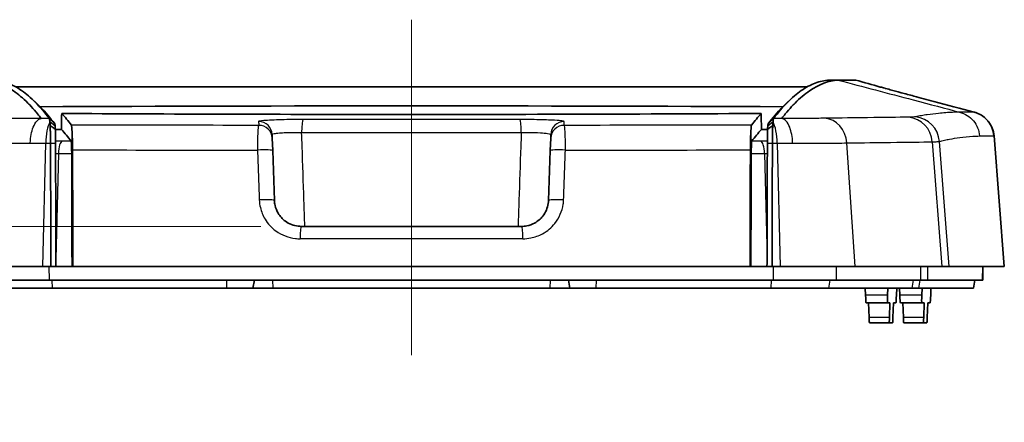
# Model space of a CAD drawing. Units: millimetres. Extents: x 0 to 1594, y 0 to 281.
# Drawn here: x 881 to 918, y 75 to 90 of the extents above; entities that cross this region are included whole.
import ezdxf

# ---------------------------------------------------------------- set-up
doc = ezdxf.new("R2010")
doc.units = ezdxf.units.MM
doc.layers.get('Defpoints').update_dxf_attribs({"lineweight": 25})
doc.layers.add('Centerline (ISO)', color=7, linetype='Continuous', lineweight=18, true_color=0x80ffff)
for name, color, linetype, lineweight in [('Dimension (ISO)', 7, 'Continuous', 18), ('Dimension (ISO) @ 1', 7, 'Continuous', 18), ('Visible (ISO)', 7, 'Continuous', 35), ('Visible Narrow (ISO)', 7, 'Continuous', 25)]:
    doc.layers.add(name, color=color, linetype=linetype, lineweight=lineweight)
doc.styles.add('Note Text (TK)', font='MS PGothic.ttf')
doc.dimstyles.new('Default - Method 1b (TK)', dxfattribs={"dimtxt": 2.5, "dimasz": 2.5, "dimexe": 1, "dimexo": 1.5, "dimgap": 1, "dimtad": 1, "dimtoh": 1, "dimrnd": 1e-08, "dimdsep": 46, "dimtxsty": 'Note Text (TK)', "dimblk": 'OPEN', "dimcen": 0.09, "dimdle": 5, "dimclrd": 100, "dimclre": 100, "dimclrt": 7, "dimadec": 1, "dimazin": 1, "dimtfac": 1, "dimtmove": 0, "dimatfit": 3, "dimldrblk": 'OPEN', "dimfxl": 0, "dimtolj": 1, "dimlwd": -1, "dimlwe": -1, "dimarcsym": 0})

# ---------------------------------------------------------------- blocks, each defined once
blk = doc.blocks.new('_Open')
at = {"color": 0, "linetype": 'ByBlock', "lineweight": -2}
for p, q in [((-1, 0.167), (0, 0)), ((-1, -0.167), (0, 0)), ((0, 0), (-1, 0))]:
    blk.add_line(p, q, dxfattribs=at)
blk = doc.blocks.new('*D92')
at = {"layer": 'Defpoints', "color": 0, "transparency": 16777216}
for p in [(891.413, 82.787), (862.517, 80.487), (874.591, 80.487)]:
    blk.add_point(p, dxfattribs=at)
at = {"layer": 'Dimension (ISO)', "color": 100, "transparency": 16777216}
for p, q in [((862.517, 85.287), (862.517, 87.787)), ((889.913, 82.787), (861.517, 82.787)), ((862.517, 82.787), (862.517, 80.487)), ((873.091, 80.487), (861.517, 80.487)), ((862.517, 77.987), (862.517, 75.487))]:
    blk.add_line(p, q, dxfattribs=at)
at = {"layer": 'Dimension (ISO)', "color": 100, "transparency": 16777216, "xscale": 2.5, "yscale": 2.5, "zscale": 2.5}
for p, rotation in [((862.517, 82.787), 270), ((862.517, 80.487), 90)]:
    blk.add_blockref('_Open', p, dxfattribs=dict(at, rotation=rotation))
at = {"layer": 'Dimension (ISO)', "color": 7, "transparency": 16777216, "insert": (860.267, 79.634), "char_height": 2.5, "attachment_point": 4, "rotation": 90, "style": 'Note Text (TK)'}
blk.add_mtext('\\A1;2.3', dxfattribs=at)

msp = doc.modelspace()

# ---------------------------------------------------------------- linework, layer by layer
at = {"layer": 'Centerline (ISO)', "linetype": 'Continuous'}
msp.add_line((895.517, 90.4868), (895.517, 77.9868), dxfattribs=at)
at = {"layer": 'Visible (ISO)'}
for p, q in [((911.0741, 88.2368), (911.4009, 88.2368)), ((911.4009, 88.2368), (912.0685, 88.2368)), ((880.772, 87.9868), (891.6935, 87.9868)), ((899.3405, 87.9868), (910.2619, 87.9868)), ((890.3325, 86.0684), (890.3276, 86.2102)), ((900.7064, 86.2102), (900.7014, 86.0684)), ((890.3486, 85.6082), (890.3325, 86.0684)), ((900.7014, 86.0684), (900.6853, 85.6082)), ((917.213, 86.1555), (917.5961, 81.2868)), ((890.4134, 83.7519), (890.3486, 85.6082)), ((900.6853, 85.6082), (900.6205, 83.7519)), ((891.4128, 82.7868), (899.6211, 82.7868)), ((881.7858, 81.2868), (878.9913, 81.2868)), ((882.0886, 81.2868), (881.7858, 81.2868)), ((882.0886, 81.2868), (882.2761, 81.2868)), ((882.8757, 81.2868), (882.2761, 81.2868)), ((882.9081, 81.2868), (882.8757, 81.2868)), ((908.1258, 81.2868), (882.9081, 81.2868)), ((908.1258, 81.2868), (908.1582, 81.2868)), ((908.7578, 81.2868), (908.1582, 81.2868)), ((908.7578, 81.2868), (908.9453, 81.2868)), ((909.2482, 81.2868), (908.9453, 81.2868)), ((912.0426, 81.2868), (909.2482, 81.2868)), ((915.2692, 81.2868), (912.0426, 81.2868)), ((915.5479, 81.2868), (915.2692, 81.2868)), ((915.5479, 81.2868), (917.5906, 81.2868)), ((916.7918, 80.7868), (916.7961, 81.2868)), ((917.5961, 81.2868), (917.5906, 81.2868)), ((879.6863, 80.7868), (882.0312, 80.7868)), ((882.0312, 80.7868), (909.0028, 80.7868)), ((889.6141, 80.4868), (889.667, 80.7868)), ((901.367, 80.7868), (901.4199, 80.4868)), ((909.0028, 80.7868), (911.3476, 80.7868)), ((911.3476, 80.7868), (914.4877, 80.7868)), ((914.4877, 80.7868), (914.7439, 80.7868)), ((916.7867, 80.7868), (914.7439, 80.7868)), ((916.4432, 80.4868), (916.4961, 80.7868)), ((916.7867, 80.7868), (916.7918, 80.7868)), ((879.9875, 80.4868), (882.1376, 80.4868)), ((882.1376, 80.4868), (888.634, 80.4868)), ((888.634, 80.4868), (889.6141, 80.4868)), ((890.361, 80.4868), (889.6141, 80.4868)), ((890.361, 80.4868), (900.673, 80.4868)), ((901.4199, 80.4868), (900.673, 80.4868)), ((901.4199, 80.4868), (902.4, 80.4868)), ((902.4, 80.4868), (908.8964, 80.4868)), ((908.8964, 80.4868), (911.0465, 80.4868)), ((911.0465, 80.4868), (914.1491, 80.4868)), ((912.4202, 80.4868), (912.4296, 80.2264)), ((913.2547, 80.4868), (913.2459, 80.2264)), ((913.5891, 80.4868), (913.5797, 80.2264)), ((913.6967, 80.4868), (913.7061, 80.2264)), ((914.1491, 80.4868), (914.3956, 80.4868)), ((916.4383, 80.4868), (914.3956, 80.4868)), ((914.5312, 80.4868), (914.5224, 80.2264)), ((914.8656, 80.4868), (914.8562, 80.2264)), ((916.4383, 80.4868), (916.4432, 80.4868)), ((912.4497, 79.9368), (913.2458, 79.9368)), ((912.54, 79.9368), (912.5592, 79.3868)), ((913.3361, 79.9368), (913.2458, 79.9368)), ((913.3361, 79.9368), (913.3169, 79.3868)), ((913.4693, 79.9368), (913.4501, 79.3868)), ((913.5596, 79.9368), (913.4693, 79.9368)), ((913.7262, 79.9368), (914.5223, 79.9368)), ((913.8165, 79.9368), (913.8357, 79.3868)), ((914.6126, 79.9368), (914.5223, 79.9368)), ((914.6126, 79.9368), (914.5934, 79.3868)), ((914.7458, 79.9368), (914.7266, 79.3868)), ((914.8361, 79.9368), (914.7458, 79.9368)), ((912.5728, 79.1868), (913.3166, 79.1868)), ((913.4365, 79.1868), (913.3166, 79.1868)), ((913.8493, 79.1868), (914.5931, 79.1868)), ((914.713, 79.1868), (914.5931, 79.1868))]:
    msp.add_line(p, q, dxfattribs=at)
for centre, major_axis, ratio, start_param, end_param in [((895.517, 86.1623), (-57.967, 0), 0.019201, 4.4713883, 4.9533897), ((912.4392, 80.2368), (0.0105, -0.3), 0.0332743, 4.746133, 6.2820227), ((913.2562, 80.2368), (-0.0105, -0.3), 0.0332743, 4.7484582, 6.2843479), ((913.5701, 80.2368), (-0.0105, -0.3), 0.0332743, 0.0011626, 1.5370523), ((913.7157, 80.2368), (0.0105, -0.3), 0.0332743, 4.746133, 6.2820227), ((914.5327, 80.2368), (-0.0105, -0.3), 0.0332743, 4.7484582, 6.2843479), ((914.8466, 80.2368), (-0.0105, -0.3), 0.0332743, 0.0011626, 1.5370523), ((912.5659, 79.3868), (0.007, -0.2), 0.0332743, 4.7112264, 6.2820227), ((913.3235, 79.3868), (-0.007, -0.2), 0.0332743, 4.7135516, 6.2843479), ((913.4435, 79.3868), (-0.007, -0.2), 0.0332743, 0.0011626, 1.5719589), ((913.8424, 79.3868), (0.007, -0.2), 0.0332743, 4.7112264, 6.2820227), ((914.6, 79.3868), (-0.007, -0.2), 0.0332743, 4.7135516, 6.2843479), ((914.72, 79.3868), (-0.007, -0.2), 0.0332743, 0.0011626, 1.5719589)]:
    msp.add_ellipse(centre, major_axis=major_axis, ratio=ratio, start_param=start_param, end_param=end_param, dxfattribs=at)
for points, knots in [([(881.7274, 86.8077), (881.6829, 86.8654), (881.6381, 86.9211), (881.574, 86.9993), (881.5544, 87.023), (881.4557, 87.1403), (881.3778, 87.228), (881.2769, 87.3336), (881.2543, 87.3567), (881.0512, 87.5603), (880.8711, 87.7129), (880.3364, 88.0821), (879.9837, 88.2155), (879.6333, 88.2368)], [0.1174868, 0.1174868, 0.1174868, 0.1174868, 0.4732822, 0.4732822, 0.6309253, 0.6309253, 1.2656938, 1.2656938, 1.4493042, 1.4493042, 2.9270852, 2.9270852, 5.8507589, 5.8507589, 5.8507589, 5.8507589]), ([(879.9599, 88.2368), (880.1328, 88.2263), (880.3058, 88.1885), (880.6517, 88.0583), (880.8246, 87.9659), (880.9975, 87.8462), (881.1702, 87.7267), (881.3429, 87.5799), (881.6872, 87.2328), (881.8589, 87.0329), (882.0305, 86.806)], [-5.686682, -5.686682, -5.686682, -5.686682, -4.2830699, -4.2830699, -2.8794577, -2.8794577, -2.8794577, -1.4774578, -1.4774578, -0.0830619, -0.0830619, -0.0830619, -0.0830619]), ([(909.0034, 86.806), (909.175, 87.0329), (909.3467, 87.2328), (909.6911, 87.5799), (909.8637, 87.7267), (910.0365, 87.8462), (910.2094, 87.9659), (910.3823, 88.0583), (910.7274, 88.1882), (910.8995, 88.226), (911.0725, 88.2367), (911.0733, 88.2368), (911.0741, 88.2368)], [-5.6570856, -5.6570856, -5.6570856, -5.6570856, -4.2626956, -4.2626956, -2.8607018, -2.8607018, -2.8607018, -1.4570956, -1.4570956, -0.0599364, -0.0599364, -0.0534895, -0.0534895, -0.0534895, -0.0534895]), ([(909.3065, 86.8077), (909.3511, 86.8654), (909.3958, 86.9211), (909.4599, 86.9993), (909.4796, 87.023), (909.5782, 87.1403), (909.6562, 87.228), (909.757, 87.3336), (909.7796, 87.3567), (909.9828, 87.5603), (910.1629, 87.7129), (910.6975, 88.0821), (911.0503, 88.2155), (911.4007, 88.2368)], [-5.626643, -5.626643, -5.626643, -5.626643, -5.2810234, -5.2810234, -5.1278889, -5.1278889, -4.5112749, -4.5112749, -4.3329158, -4.3329158, -2.8973994, -2.8973994, -0.0573429, -0.0573429, -0.0573429, -0.0573429]), ([(912.9764, 87.979), (913.0021, 87.9717), (913.0305, 87.9637), (913.0864, 87.9482), (913.1124, 87.941), (913.1463, 87.9318), (913.1517, 87.9303), (913.1575, 87.9287), (913.1578, 87.9286), (913.1583, 87.9285), (913.1585, 87.9284), (913.1791, 87.9228), (913.2762, 87.8964), (913.4653, 87.8452), (913.6077, 87.8069), (913.9082, 87.7263), (914.0685, 87.6834), (914.473, 87.5754), (914.7218, 87.5091), (915.4703, 87.3099), (915.9724, 87.1765), (916.4718, 87.0439)], [0, 0, 0, 0, 0.05540639, 0.05540639, 0.09696089, 0.09696089, 0.10475138, 0.10475138, 0.10519897, 0.10519897, 0.10542276, 0.10542276, 0.13418137, 0.13418137, 0.18516088, 0.18516088, 0.23637861, 0.23637861, 0.31337943, 0.31337943, 0.46889195, 0.46889195, 0.46889195, 0.46889195]), ([(882.2318, 86.6097), (882.0602, 86.836), (881.8885, 87.0356), (881.704, 87.2212), (881.6911, 87.234), (881.6782, 87.2467)], [0.0830619, 0.0830619, 0.0830619, 0.0830619, 1.4774578, 1.4774578, 1.5821492, 1.5821492, 1.5821492, 1.5821492]), ([(882.4902, 86.9938), (882.4891, 86.8938), (882.4881, 86.794), (882.486, 86.5943), (882.485, 86.4943), (882.484, 86.3943)], [-0.060067352, -0.060067352, -0.060067352, -0.060067352, -0.030039322, -0.030039322, 0, 0, 0, 0]), ([(908.5438, 86.9938), (906.404, 86.9804), (904.1823, 86.9711), (899.6453, 86.959), (897.3418, 86.9563), (890.7314, 86.9576), (886.4765, 86.9688), (882.4902, 86.9938)], [-2.6921115, -2.6921115, -2.6921115, -2.6921115, -1.9989951, -1.9989951, -1.307103, -1.307103, -0.0156885, -0.0156885, -0.0156885, -0.0156885]), ([(908.55, 86.3943), (908.5489, 86.4942), (908.5479, 86.5941), (908.5459, 86.7941), (908.5448, 86.8941), (908.5438, 86.9938)], [-0.059987877, -0.059987877, -0.059987877, -0.059987877, -0.029984892, -0.029984892, -0.000029495, -0.000029495, -0.000029495, -0.000029495]), ([(909.3558, 87.2467), (909.3429, 87.234), (909.33, 87.2212), (909.1454, 87.0356), (908.9738, 86.836), (908.8022, 86.6097)], [4.1580057, 4.1580057, 4.1580057, 4.1580057, 4.2626956, 4.2626956, 5.6570856, 5.6570856, 5.6570856, 5.6570856]), ([(917.213, 86.1555), (917.2046, 86.2619), (917.1792, 86.3602), (917.1079, 86.5418), (917.0602, 86.6183), (916.9517, 86.7627), (916.8941, 86.8146), (916.7655, 86.9191), (916.711, 86.9473), (916.6229, 86.9921), (916.5915, 87.0043), (916.541, 87.0233), (916.5222, 87.0293), (916.4928, 87.0382), (916.4815, 87.0414), (916.4718, 87.0439)], [-0.028703753, -0.028703753, -0.028703753, -0.028703753, -0.027943975, -0.027943975, -0.027026917, -0.027026917, -0.025709576, -0.025709576, -0.023447233, -0.023447233, -0.020970922, -0.020970922, -0.01849461, -0.01849461, -0.016322196, -0.016322196, -0.016322196, -0.016322196]), ([(882.0305, 86.806), (882.031, 86.8054), (882.0315, 86.8046), (882.0324, 86.8025), (882.0329, 86.8013), (882.0334, 86.7999)], [-0.0830618659, -0.0830618659, -0.0830618659, -0.0830618659, -0.0792598953, -0.0792598953, -0.0754579246, -0.0754579246, -0.0754579246, -0.0754579246]), ([(882.0334, 86.7999), (882.0356, 86.7933), (882.038, 86.7824), (882.0439, 86.746), (882.0475, 86.7159), (882.0511, 86.6781)], [-0.075247671, -0.075247671, -0.075247671, -0.075247671, -0.057877598, -0.057877598, -0.032904579, -0.032904579, -0.032904579, -0.032904579]), ([(882.0511, 86.6781), (882.0527, 86.6616), (882.0543, 86.6437), (882.0577, 86.6021), (882.0596, 86.5778), (882.0614, 86.5519)], [-0.032904579, -0.032904579, -0.032904579, -0.032904579, -0.022031991, -0.022031991, -0.009399875, -0.009399875, -0.009399875, -0.009399875]), ([(882.0614, 86.5519), (882.0937, 86.5259), (882.1262, 86.5), (882.191, 86.449), (882.2235, 86.4238), (882.2559, 86.399)], [-0.025608037, -0.025608037, -0.025608037, -0.025608037, -0.012755186, -0.012755186, 0, 0, 0, 0]), ([(882.0614, 86.5519), (882.0633, 86.5022), (882.0651, 86.4462), (882.0679, 86.3424), (882.069, 86.2967), (882.07, 86.2489), (882.0712, 86.1913), (882.0722, 86.1309), (882.0734, 86.0334), (882.0738, 85.9971), (882.0743, 85.9356), (882.0745, 85.9105), (882.0746, 85.8854)], [-0.08263183, -0.08263183, -0.08263183, -0.08263183, -0.058585799, -0.058585799, -0.041418176, -0.041418176, -0.041418176, -0.020709088, -0.020709088, -0.008726725, -0.008726725, -0.000611759, -0.000611759, -0.000611759, -0.000611759]), ([(882.2346, 86.6059), (882.2341, 86.6066), (882.2336, 86.6072), (882.2327, 86.6084), (882.2322, 86.609), (882.2318, 86.6097)], [0.0754579246, 0.0754579246, 0.0754579246, 0.0754579246, 0.0792598953, 0.0792598953, 0.0830618659, 0.0830618659, 0.0830618659, 0.0830618659]), ([(882.2475, 86.5249), (882.245, 86.5531), (882.2425, 86.5743), (882.2381, 86.5976), (882.2363, 86.6036), (882.2346, 86.6059)], [0.032904579, 0.032904579, 0.032904579, 0.032904579, 0.057877598, 0.057877598, 0.075247671, 0.075247671, 0.075247671, 0.075247671]), ([(882.8542, 86.5539), (882.8587, 86.5479), (882.863, 86.5217), (882.8695, 86.4452), (882.8718, 86.4059), (882.874, 86.3586)], [0, 0, 0, 0, 0.03685666, 0.03685666, 0.061611771, 0.061611771, 0.061611771, 0.061611771]), ([(908.16, 86.3586), (908.1621, 86.4059), (908.1645, 86.4452), (908.1709, 86.5217), (908.1752, 86.5479), (908.1798, 86.5539)], [0.011614108, 0.011614108, 0.011614108, 0.011614108, 0.036347176, 0.036347176, 0.073171099, 0.073171099, 0.073171099, 0.073171099]), ([(908.9726, 86.5519), (908.9402, 86.5259), (908.9077, 86.5), (908.8429, 86.449), (908.8104, 86.4238), (908.778, 86.399)], [0, 0, 0, 0, 0.012864101, 0.012864101, 0.025610452, 0.025610452, 0.025610452, 0.025610452]), ([(908.7994, 86.6059), (908.7975, 86.6034), (908.7955, 86.5966), (908.7912, 86.5717), (908.7888, 86.5513), (908.7864, 86.5249)], [0, 0, 0, 0, 0.018906053, 0.018906053, 0.042383027, 0.042383027, 0.042383027, 0.042383027]), ([(908.9594, 85.8854), (908.9595, 85.9105), (908.9597, 85.9355), (908.9602, 85.9988), (908.9606, 86.0369), (908.9618, 86.1348), (908.9628, 86.1933), (908.964, 86.2494), (908.9651, 86.307), (908.9665, 86.3616), (908.9694, 86.4628), (908.971, 86.5095), (908.9726, 86.5519)], [-0.125541802, -0.125541802, -0.125541802, -0.125541802, -0.117422437, -0.117422437, -0.104870251, -0.104870251, -0.08469403, -0.08469403, -0.08469403, -0.063963738, -0.063963738, -0.04343815, -0.04343815, -0.04343815, -0.04343815]), ([(908.9726, 86.5519), (908.9744, 86.5778), (908.9762, 86.6021), (908.9796, 86.6437), (908.9812, 86.6616), (908.9828, 86.6781)], [-0.065909944, -0.065909944, -0.065909944, -0.065909944, -0.053265903, -0.053265903, -0.042383027, -0.042383027, -0.042383027, -0.042383027]), ([(908.9828, 86.6781), (908.9863, 86.7136), (908.9897, 86.7423), (908.9956, 86.7805), (908.9981, 86.7927), (909.0006, 86.7999)], [-0.042383027, -0.042383027, -0.042383027, -0.042383027, -0.018906053, -0.018906053, 0, 0, 0, 0]), ([(882.2559, 86.399), (882.2543, 86.4306), (882.2526, 86.4592), (882.2497, 86.499), (882.2486, 86.5126), (882.2475, 86.5249)], [0.00372548, 0.00372548, 0.00372548, 0.00372548, 0.022031991, 0.022031991, 0.032904579, 0.032904579, 0.032904579, 0.032904579]), ([(882.262, 85.8734), (882.2619, 85.8947), (882.2618, 85.9158), (882.2616, 85.9677), (882.2614, 85.9983), (882.2608, 86.0804), (882.2604, 86.1309), (882.2598, 86.1788), (882.2593, 86.2185), (882.2588, 86.2563), (882.2577, 86.3264), (882.2571, 86.3589), (882.2564, 86.3888)], [0.000611759, 0.000611759, 0.000611759, 0.000611759, 0.008726725, 0.008726725, 0.020709088, 0.020709088, 0.041418176, 0.041418176, 0.041418176, 0.058585799, 0.058585799, 0.075389935, 0.075389935, 0.075389935, 0.075389935]), ([(882.874, 86.3586), (882.8744, 86.3519), (882.8749, 86.3451), (882.8808, 86.2568), (882.8853, 86.1554), (882.8905, 85.9766), (882.8919, 85.9109), (882.8939, 85.7745), (882.8946, 85.7044), (882.8948, 85.6334)], [0.039649585, 0.039649585, 0.039649585, 0.039649585, 0.043147961, 0.043147961, 0.083845939, 0.083845939, 0.105420908, 0.105420908, 0.126849623, 0.126849623, 0.126849623, 0.126849623]), ([(908.1392, 85.6334), (908.1396, 85.7566), (908.1412, 85.8762), (908.1467, 86.101), (908.1506, 86.2028), (908.1569, 86.3128), (908.1584, 86.3365), (908.16, 86.3586)], [0, 0, 0, 0, 0.037082811, 0.037082811, 0.075553094, 0.075553094, 0.087091631, 0.087091631, 0.087091631, 0.087091631]), ([(908.7775, 86.3888), (908.777, 86.3653), (908.7765, 86.3402), (908.7754, 86.2722), (908.7747, 86.2271), (908.7742, 86.1792), (908.7736, 86.1326), (908.7732, 86.0836), (908.7726, 86.0013), (908.7724, 85.9692), (908.7721, 85.9158), (908.772, 85.8947), (908.772, 85.8734)], [0.050702248, 0.050702248, 0.050702248, 0.050702248, 0.063963738, 0.063963738, 0.08469403, 0.08469403, 0.08469403, 0.104870251, 0.104870251, 0.117422437, 0.117422437, 0.125541802, 0.125541802, 0.125541802, 0.125541802]), ([(908.7864, 86.5249), (908.7853, 86.5126), (908.7842, 86.499), (908.7814, 86.4592), (908.7797, 86.4306), (908.778, 86.399)], [0.042383027, 0.042383027, 0.042383027, 0.042383027, 0.053265903, 0.053265903, 0.07158969, 0.07158969, 0.07158969, 0.07158969]), ([(882.0746, 85.8854), (882.0746, 85.8844), (882.0746, 85.8835), (882.0746, 85.8816), (882.0746, 85.8806), (882.0746, 85.8797)], [-0.00061175885, -0.00061175885, -0.00061175885, -0.00061175885, -0.00030587942, -0.00030587942, 0, 0, 0, 0]), ([(882.0746, 85.8797), (882.0757, 85.5218), (882.0768, 85.1638), (882.0791, 84.3974), (882.0804, 83.989), (882.0816, 83.5806), (882.0828, 83.1974), (882.084, 82.8142), (882.0863, 82.0496), (882.0875, 81.6682), (882.0886, 81.2868)], [0.24258363, 0.24258363, 0.24258363, 0.24258363, 0.35020618, 0.35020618, 0.47295577, 0.47295577, 0.47295577, 0.58814183, 0.58814183, 0.70277796, 0.70277796, 0.70277796, 0.70277796]), ([(882.262, 85.8686), (882.262, 85.8694), (882.262, 85.8702), (882.262, 85.8718), (882.262, 85.8726), (882.262, 85.8734)], [0, 0, 0, 0, 0.00030587942, 0.00030587942, 0.00061175885, 0.00061175885, 0.00061175885, 0.00061175885]), ([(882.2761, 81.2868), (882.275, 81.6645), (882.2738, 82.0422), (882.2715, 82.8031), (882.2703, 83.1863), (882.2691, 83.5695), (882.2678, 83.9779), (882.2666, 84.3863), (882.2642, 85.1527), (882.2631, 85.5107), (882.262, 85.8686)], [-0.70166375, -0.70166375, -0.70166375, -0.70166375, -0.58814183, -0.58814183, -0.47295577, -0.47295577, -0.47295577, -0.35020618, -0.35020618, -0.24258363, -0.24258363, -0.24258363, -0.24258363]), ([(882.8443, 85.9591), (882.847, 85.9556), (882.8495, 85.938), (882.8538, 85.8772), (882.8555, 85.8354), (882.8568, 85.7829), (882.8568, 85.7822), (882.8569, 85.7816)], [0, 0, 0, 0, 0.021747626, 0.021747626, 0.042668099, 0.042668099, 0.042925276, 0.042925276, 0.042925276, 0.042925276]), ([(908.1771, 85.7816), (908.1775, 85.7972), (908.1779, 85.812), (908.1797, 85.866), (908.1814, 85.8978), (908.1852, 85.9431), (908.1874, 85.9561), (908.1896, 85.9591)], [0.031434331, 0.031434331, 0.031434331, 0.031434331, 0.037724897, 0.037724897, 0.055888606, 0.055888606, 0.074235006, 0.074235006, 0.074235006, 0.074235006]), ([(908.772, 85.8686), (908.7708, 85.503), (908.7697, 85.1373), (908.7673, 84.3712), (908.7661, 83.9713), (908.7649, 83.5712), (908.7637, 83.1884), (908.7625, 82.8055), (908.7602, 82.0443), (908.759, 81.666), (908.7578, 81.2868)], [-0.46801558, -0.46801558, -0.46801558, -0.46801558, -0.35740421, -0.35740421, -0.23635922, -0.23635922, -0.23635922, -0.12053104, -0.12053104, -0.00636993, -0.00636993, -0.00636993, -0.00636993]), ([(908.772, 85.8734), (908.772, 85.8726), (908.772, 85.8718), (908.772, 85.8702), (908.772, 85.8694), (908.772, 85.8686)], [0.12554180161, 0.12554180161, 0.12554180161, 0.12554180161, 0.1258482069, 0.1258482069, 0.1261546122, 0.1261546122, 0.1261546122, 0.1261546122]), ([(908.9453, 81.2868), (908.9454, 81.2905), (908.9454, 81.2942), (908.9465, 81.6771), (908.9477, 82.0554), (908.95, 82.8166), (908.9512, 83.1995), (908.9523, 83.5823), (908.9536, 83.9824), (908.9548, 84.3823), (908.9571, 85.1484), (908.9582, 85.5141), (908.9593, 85.8797)], [0.00525375, 0.00525375, 0.00525375, 0.00525375, 0.00636993, 0.00636993, 0.12053104, 0.12053104, 0.23635922, 0.23635922, 0.23635922, 0.35740421, 0.35740421, 0.46801558, 0.46801558, 0.46801558, 0.46801558]), ([(908.9593, 85.8797), (908.9593, 85.8806), (908.9594, 85.8816), (908.9594, 85.8835), (908.9594, 85.8844), (908.9594, 85.8854)], [-0.1261546122, -0.1261546122, -0.1261546122, -0.1261546122, -0.1258482069, -0.1258482069, -0.12554180161, -0.12554180161, -0.12554180161, -0.12554180161]), ([(882.8569, 85.7816), (882.8586, 85.7424), (882.86, 85.6979), (882.862, 85.6018), (882.8626, 85.5509), (882.8628, 85.4989)], [0.043123231, 0.043123231, 0.043123231, 0.043123231, 0.058933808, 0.058933808, 0.074645801, 0.074645801, 0.074645801, 0.074645801]), ([(882.8628, 85.4989), (882.8634, 85.2961), (882.864, 85.0933), (882.8684, 83.6893), (882.872, 82.488), (882.8757, 81.2868)], [0.27435793, 0.27435793, 0.27435793, 0.27435793, 0.33540373, 0.33540373, 0.69700781, 0.69700781, 0.69700781, 0.69700781]), ([(882.9081, 81.2868), (882.9049, 82.3369), (882.9017, 83.387), (882.8972, 84.8359), (882.896, 85.2346), (882.8948, 85.6334)], [0, 0, 0, 0, 0.31610928, 0.31610928, 0.43614823, 0.43614823, 0.43614823, 0.43614823]), ([(908.1392, 85.6334), (908.1379, 85.2269), (908.1367, 84.8204), (908.1322, 83.3715), (908.129, 82.3292), (908.1258, 81.2868)], [0.19607103, 0.19607103, 0.19607103, 0.19607103, 0.31844353, 0.31844353, 0.63221921, 0.63221921, 0.63221921, 0.63221921]), ([(908.1582, 81.2868), (908.1617, 82.4026), (908.1651, 83.5185), (908.1694, 84.9225), (908.1703, 85.2107), (908.1712, 85.4989)], [0, 0, 0, 0, 0.3358948, 0.3358948, 0.42265037, 0.42265037, 0.42265037, 0.42265037]), ([(908.1712, 85.4989), (908.1714, 85.5603), (908.1722, 85.62), (908.1745, 85.7137), (908.1757, 85.7494), (908.1771, 85.7816)], [0, 0, 0, 0, 0.018500974, 0.018500974, 0.031486408, 0.031486408, 0.031486408, 0.031486408]), ([(891.4128, 82.7868), (891.3754, 82.7868), (891.3381, 82.7889), (891.1279, 82.8126), (890.9608, 82.8781), (890.7134, 83.0598), (890.6219, 83.1605), (890.501, 83.3636), (890.4621, 83.4601), (890.4242, 83.6232), (890.4157, 83.6874), (890.4134, 83.7519)], [-0.23209208, -0.23209208, -0.23209208, -0.23209208, -0.21519265, -0.21519265, -0.13638971, -0.13638971, -0.07577206, -0.07577206, -0.0291431, -0.0291431, 0, 0, 0, 0]), ([(900.6205, 83.7519), (900.6193, 83.7159), (900.6161, 83.68), (900.586, 83.4714), (900.5149, 83.3058), (900.3247, 83.0637), (900.2207, 82.9754), (900.0131, 82.8611), (899.9151, 82.8254), (899.7504, 82.7931), (899.6858, 82.7868), (899.6211, 82.7868)], [-0.23209208, -0.23209208, -0.23209208, -0.23209208, -0.21582753, -0.21582753, -0.1367921, -0.1367921, -0.07599561, -0.07599561, -0.02922908, -0.02922908, 0, 0, 0, 0])]:
    msp.add_open_spline(points, degree=3, knots=knots, dxfattribs=at)
for points in [[(911.4007, 88.2368), (911.4007, 88.2368), (911.4008, 88.2368), (911.4009, 88.2368)], [(912.0685, 88.2368), (912.3711, 88.1509), (912.6738, 88.065), (912.9764, 87.979)], [(891.6935, 87.9868), (894.2397, 87.9858), (896.7943, 87.9858), (899.3405, 87.9868)], [(881.4737, 87.4476), (881.5418, 87.3806), (881.61, 87.3136), (881.6782, 87.2467)], [(909.3558, 87.2467), (909.4239, 87.3136), (909.4921, 87.3806), (909.5603, 87.4476)], [(882.8542, 86.5539), (882.7329, 86.7139), (882.6115, 86.8605), (882.4902, 86.9938)], [(908.5438, 86.9938), (908.4224, 86.8605), (908.3011, 86.7139), (908.1798, 86.5539)], [(908.8022, 86.6097), (908.8013, 86.6084), (908.8003, 86.6072), (908.7994, 86.6059)], [(909.0006, 86.7999), (909.0015, 86.8027), (909.0025, 86.8048), (909.0034, 86.806)], [(882.2564, 86.3888), (882.2563, 86.3922), (882.2561, 86.3956), (882.2559, 86.399)], [(882.484, 86.3943), (882.4079, 86.3948), (882.3319, 86.3952), (882.2561, 86.3957)], [(882.484, 86.3943), (882.6041, 86.2623), (882.7242, 86.1172), (882.8443, 85.9591)], [(908.55, 86.3943), (908.4298, 86.2623), (908.3097, 86.1172), (908.1896, 85.9591)], [(908.7779, 86.3957), (908.702, 86.3952), (908.626, 86.3948), (908.55, 86.3943)], [(908.778, 86.399), (908.7779, 86.3956), (908.7777, 86.3922), (908.7775, 86.3888)], [(882.8614, 85.9364), (882.8599, 85.8848), (882.8584, 85.8332), (882.8569, 85.7816)], [(908.1771, 85.7816), (908.1756, 85.8332), (908.174, 85.8848), (908.1725, 85.9364)]]:
    msp.add_open_spline(points, degree=3, dxfattribs=at)
at = {"layer": 'Visible Narrow (ISO)'}
for p, q in [((882.0305, 86.806), (882.2318, 86.6097)), ((882.2346, 86.6059), (882.0334, 86.7999)), ((882.2475, 86.5249), (882.0511, 86.6781)), ((908.9828, 86.6781), (908.7864, 86.5249)), ((908.7994, 86.6059), (909.0006, 86.7999)), ((908.8022, 86.6097), (909.0034, 86.806)), ((881.7858, 81.2868), (881.8962, 85.8855)), ((882.0746, 85.8854), (882.262, 85.8734)), ((882.262, 85.8686), (882.0746, 85.8797)), ((908.772, 85.8734), (908.9594, 85.8854)), ((908.9593, 85.8797), (908.772, 85.8686)), ((909.1378, 85.8855), (909.2482, 81.2868)), ((912.0426, 81.2868), (911.7293, 85.8939)), ((914.9136, 85.9374), (915.2692, 81.2868)), ((915.5479, 81.2868), (915.181, 85.9512)), ((917.2075, 86.1567), (917.5906, 81.2868)), ((882.3674, 85.4993), (882.2752, 81.5753)), ((908.6666, 85.4993), (908.7587, 81.5753)), ((899.6672, 82.3261), (891.3668, 82.3261)), ((882.0312, 80.7868), (882.0299, 81.2868)), ((909.0028, 80.7868), (909.0041, 81.2868)), ((911.3476, 80.7868), (911.3514, 81.2868)), ((914.4877, 80.7868), (914.4919, 81.2868)), ((914.7439, 80.7868), (914.7483, 81.2868)), ((916.7867, 80.7868), (916.791, 81.2868)), ((882.1214, 80.7868), (882.1376, 80.4868)), ((888.6257, 80.7868), (888.634, 80.4868)), ((890.361, 80.4868), (890.3534, 80.7868)), ((900.6806, 80.7868), (900.673, 80.4868)), ((902.4, 80.4868), (902.4083, 80.7868)), ((908.9125, 80.7868), (908.8964, 80.4868)), ((911.0922, 80.7868), (911.0465, 80.4868)), ((914.2004, 80.7868), (914.1491, 80.4868)), ((914.4485, 80.7868), (914.3956, 80.4868)), ((916.4912, 80.7868), (916.4383, 80.4868)), ((913.2459, 80.2264), (912.4296, 80.2264)), ((914.5224, 80.2264), (913.7061, 80.2264)), ((913.3169, 79.3868), (912.5592, 79.3868)), ((914.5934, 79.3868), (913.8357, 79.3868))]:
    msp.add_line(p, q, dxfattribs=at)
for centre, major_axis, ratio, start_param, end_param in [((916.2112, 86.0782), (0.1591, 0.9873), 0.9994158, 4.95063, 6.1830283), ((882.2004, 85.8071), (0.0008, 1), 0.3051981, 0.5137918, 1.4925134), ((889.8279, 86.1927), (0.4997, 0.0174), 0.9989477, 0, 1.5414245), ((889.8328, 86.051), (0.4997, 0.0174), 0.9988325, 0, 1.5419709), ((891.4795, 86.2677), (0.0005, 0.5), 0.1035016, 0.0446435, 1.5359875), ((899.5545, 86.2677), (-0.0005, 0.5), 0.1035016, 4.7471978, 6.2385418), ((901.2011, 86.051), (-0.4997, 0.0174), 0.9988325, 4.7412144, 6.2831853), ((901.2061, 86.1927), (-0.4997, 0.0174), 0.9989477, 4.7417608, 6.2831853), ((908.8336, 85.8071), (-0.0008, 1), 0.3051981, 4.790672, 5.7693936), ((910.868, 85.8155), (-0.0169, 0.9999), 0.864332, 4.7763121, 6.2090857), ((913.945, 85.8589), (-0.0207, 0.9998), 0.9716576, 4.7707838, 6.1715764), ((914.1846, 85.8728), (-0.3152, 0.949), 0.9994147, 4.4704885, 5.8626327), ((882.5161, 85.46), (0.0004, 0.5), 0.2984504, 0.0516226, 1.4925093), ((908.5178, 85.46), (-0.0004, 0.5), 0.2984504, 4.790676, 6.2315627), ((889.8489, 85.5908), (0.4997, 0.0174), 0.0835336, 0, 1.6962672), ((901.185, 85.5908), (-0.4997, 0.0174), 0.0835336, 4.5869181, 6.2831853), ((889.9137, 83.7345), (0.4997, 0.0174), 0.0834477, 0, 1.6943731), ((901.1202, 83.7345), (-0.4997, 0.0174), 0.0834477, 4.5888122, 6.2831853), ((891.4128, 82.2868), (0, 0.5), 0.0923948, 0, 1.4922565), ((899.6211, 82.2868), (0, 0.5), 0.0923948, 4.7909288, 6.2831853)]:
    msp.add_ellipse(centre, major_axis=major_axis, ratio=ratio, start_param=start_param, end_param=end_param, dxfattribs=at)
for points, knots in [([(911.4007, 88.2368), (912.3341, 87.9908), (913.2679, 87.7448), (914.8288, 87.3335), (915.4106, 87.1803), (915.9334, 87.0425)], [-0.42907622, -0.42907622, -0.42907622, -0.42907622, -0.23630444, -0.23630444, -0.10671879, -0.10671879, -0.10671879, -0.10671879]), ([(915.9334, 87.0425), (915.8465, 87.0411), (915.7584, 87.0384), (915.5004, 87.0267), (915.3275, 87.0143), (915.0115, 86.9825), (914.8699, 86.9652), (914.6535, 86.9334), (914.5807, 86.9219), (914.4705, 86.9029), (914.4335, 86.8963), (914.3594, 86.8826), (914.3228, 86.8773), (914.2841, 86.8677)], [-4.5309536, -4.5309536, -4.5309536, -4.5309536, -3.7582553, -3.7582553, -2.2951177, -2.2951177, -1.1475589, -1.1475589, -0.5737794, -0.5737794, -0.2868897, -0.2868897, 0, 0, 0, 0]), ([(916.4682, 87.0446), (916.4549, 87.0466), (916.4407, 87.045), (916.389, 87.0447), (916.3514, 87.0445), (916.2763, 87.0442), (916.2387, 87.044), (916.2011, 87.0438), (916.1565, 87.0436), (916.1118, 87.0434), (916.0226, 87.0429), (915.978, 87.0427), (915.9334, 87.0425)], [-1.6008882, -1.6008882, -1.6008882, -1.6008882, -1.4744666, -1.4744666, -1.1374579, -1.1374579, -0.8004441, -0.8004441, -0.8004441, -0.4002221, -0.4002221, -0.0001238, -0.0001238, -0.0001238, -0.0001238]), ([(915.9334, 87.0425), (916.0328, 87.0162), (916.128, 86.9745), (916.3014, 86.8641), (916.3795, 86.7954), (916.5112, 86.6375), (916.5648, 86.5483), (916.6424, 86.3579), (916.6664, 86.2567), (916.6745, 86.1541)], [0, 0, 0, 0, 0.25, 0.25, 0.5, 0.5, 0.75, 0.75, 1, 1, 1, 1]), ([(881.7266, 86.8075), (881.3925, 86.8069), (881.0817, 86.8072), (880.5376, 86.8092), (880.3036, 86.8107), (880.1189, 86.8137)], [-0.21824161, -0.21824161, -0.21824161, -0.21824161, -0.10853047, -0.10853047, 0, 0, 0, 0]), ([(881.3199, 85.8875), (881.32, 85.8897), (881.32, 85.8919), (881.3244, 86.0025), (881.3362, 86.1086), (881.374, 86.3079), (881.3997, 86.3999), (881.4691, 86.5769), (881.5146, 86.6554), (881.6159, 86.7676), (881.6707, 86.8002), (881.7266, 86.8075)], [-0.14402898, -0.14402898, -0.14402898, -0.14402898, -0.14336016, -0.14336016, -0.11074448, -0.11074448, -0.07812876, -0.07812876, -0.03906421, -0.03906421, 0, 0, 0, 0]), ([(881.7274, 86.8077), (881.7275, 86.8077), (881.7273, 86.8076), (881.7268, 86.8075), (881.7267, 86.8075), (881.7266, 86.8075)], [0, 0, 0, 0, 0.00039593983, 0.00039593983, 0.0004750943, 0.0004750943, 0.0004750943, 0.0004750943]), ([(882.0305, 86.806), (881.9918, 86.8062), (881.9532, 86.8063), (881.9149, 86.8065), (881.8706, 86.8067), (881.8265, 86.807), (881.7643, 86.8074), (881.7458, 86.8076), (881.7274, 86.8077)], [-0.041142697, -0.041142697, -0.041142697, -0.041142697, -0.028752043, -0.028752043, -0.028752043, -0.014376021, -0.014376021, -0.008263685, -0.008263685, -0.008263685, -0.008263685]), ([(889.8298, 86.5504), (889.3811, 86.5505), (888.9332, 86.5507), (886.5831, 86.5515), (884.7002, 86.5525), (882.8542, 86.5539)], [-0.71721263, -0.71721263, -0.71721263, -0.71721263, -0.58157743, -0.58157743, -0.00367144, -0.00367144, -0.00367144, -0.00367144]), ([(889.8298, 86.5504), (889.8234, 86.5455), (889.8173, 86.5255), (889.8031, 86.4364), (889.7958, 86.3447), (889.7843, 86.0636), (889.7822, 85.8505), (889.7849, 85.63)], [-0.072625225, -0.072625225, -0.072625225, -0.072625225, -0.057462118, -0.057462118, -0.033201148, -0.033201148, 0, 0, 0, 0]), ([(891.4776, 86.7672), (891.2093, 86.7675), (890.9336, 86.7643), (890.5541, 86.7547), (890.4285, 86.7504), (890.318, 86.7454), (890.1967, 86.7398), (890.0936, 86.7335), (889.8904, 86.7158), (889.8248, 86.7039), (889.8251, 86.6922)], [0, 0, 0, 0, 0.08089404, 0.08089404, 0.12562417, 0.12562417, 0.12562417, 0.17474557, 0.17474557, 0.25124834, 0.25124834, 0.25124834, 0.25124834]), ([(889.8251, 86.6922), (889.8259, 86.6692), (889.8267, 86.6458), (889.8282, 86.5986), (889.829, 86.5746), (889.8298, 86.5504)], [-0.30116501, -0.30116501, -0.30116501, -0.30116501, -0.15058251, -0.15058251, 0, 0, 0, 0]), ([(899.5563, 86.7672), (898.2147, 86.766), (896.8658, 86.7653), (894.1681, 86.7653), (892.8193, 86.766), (891.4776, 86.7672)], [-0.80895002, -0.80895002, -0.80895002, -0.80895002, -0.40447501, -0.40447501, 0, 0, 0, 0]), ([(901.2088, 86.6922), (901.209, 86.6967), (901.1995, 86.7012), (901.1506, 86.7129), (901.0963, 86.7199), (900.9215, 86.7351), (900.7859, 86.7429), (900.4146, 86.7575), (900.161, 86.7632), (899.7848, 86.7668), (899.6699, 86.7673), (899.5563, 86.7672)], [0, 0, 0, 0, 0.02939021, 0.02939021, 0.07641453, 0.07641453, 0.13754616, 0.13754616, 0.21701727, 0.21701727, 0.25124833, 0.25124833, 0.25124833, 0.25124833]), ([(901.2041, 86.5504), (901.2049, 86.5746), (901.2057, 86.5986), (901.2073, 86.6458), (901.208, 86.6692), (901.2088, 86.6922)], [-0.30116501, -0.30116501, -0.30116501, -0.30116501, -0.15058251, -0.15058251, 0, 0, 0, 0]), ([(908.1798, 86.5539), (906.3337, 86.5525), (904.4508, 86.5515), (902.1007, 86.5507), (901.6529, 86.5505), (901.2041, 86.5504)], [-2.57020735, -2.57020735, -2.57020735, -2.57020735, -1.99230136, -1.99230136, -1.85666616, -1.85666616, -1.85666616, -1.85666616]), ([(901.249, 85.63), (901.2503, 85.729), (901.2505, 85.8268), (901.2487, 86.0664), (901.2451, 86.1993), (901.231, 86.4512), (901.2185, 86.5395), (901.2041, 86.5504)], [-0.072625222, -0.072625222, -0.072625222, -0.072625222, -0.05771261, -0.05771261, -0.033852431, -0.033852431, 0, 0, 0, 0]), ([(909.3065, 86.8077), (909.2322, 86.8071), (909.1566, 86.8067), (909.0546, 86.8062), (909.0291, 86.8061), (909.0034, 86.806)], [-0.049240401, -0.049240401, -0.049240401, -0.049240401, -0.024553788, -0.024553788, -0.016361388, -0.016361388, -0.016361388, -0.016361388]), ([(909.3074, 86.8075), (909.3073, 86.8075), (909.3072, 86.8075), (909.3066, 86.8076), (909.3065, 86.8077), (909.3065, 86.8077)], [0.44966198703, 0.44966198703, 0.44966198703, 0.44966198703, 0.44977452435, 0.44977452435, 0.45033819494, 0.45033819494, 0.45033819494, 0.45033819494]), ([(910.9151, 86.8137), (910.8219, 86.8122), (910.7155, 86.8111), (910.4822, 86.8093), (910.3552, 86.8086), (910.2184, 86.8081), (910.0721, 86.8076), (909.9149, 86.8073), (909.6084, 86.8071), (909.4602, 86.8072), (909.3074, 86.8075)], [-0.21902635, -0.21902635, -0.21902635, -0.21902635, -0.16426976, -0.16426976, -0.10951317, -0.10951317, -0.10951317, -0.05097757, -0.05097757, -0.00079276, -0.00079276, -0.00079276, -0.00079276]), ([(909.7141, 85.8875), (909.714, 85.8897), (909.7139, 85.8919), (909.7096, 86.0025), (909.6978, 86.1086), (909.66, 86.3079), (909.6342, 86.3999), (909.5648, 86.5769), (909.5193, 86.6554), (909.4181, 86.7676), (909.3633, 86.8002), (909.3074, 86.8075)], [-0.00066881, -0.00066881, -0.00066881, -0.00066881, 0, 0, 0.03261569, 0.03261569, 0.06523143, 0.06523143, 0.10429598, 0.10429598, 0.14336021, 0.14336021, 0.14336021, 0.14336021]), ([(914.0326, 86.8547), (913.6502, 86.8474), (913.1395, 86.8412), (912.0413, 86.8286), (911.5108, 86.8232), (910.9151, 86.8137)], [-0.82650923, -0.82650923, -0.82650923, -0.82650923, -0.34986974, -0.34986974, 0, 0, 0, 0]), ([(914.2841, 86.8677), (914.2722, 86.8647), (914.2451, 86.8622), (914.1612, 86.8579), (914.1038, 86.8561), (914.0326, 86.8547)], [-0.17754933, -0.17754933, -0.17754933, -0.17754933, -0.08877467, -0.08877467, 0, 0, 0, 0]), ([(890.3276, 86.2102), (890.3271, 86.2251), (890.3705, 86.2396), (890.5056, 86.2595), (890.5742, 86.2664), (890.655, 86.2719), (890.7286, 86.2769), (890.8122, 86.2809), (891.0651, 86.2883), (891.2488, 86.2889), (891.4278, 86.2852)], [-0.25124834, -0.25124834, -0.25124834, -0.25124834, -0.17474557, -0.17474557, -0.12562417, -0.12562417, -0.12562417, -0.08089404, -0.08089404, 0, 0, 0, 0]), ([(891.4278, 86.2852), (892.7859, 86.2839), (894.1515, 86.2833), (896.8825, 86.2833), (898.248, 86.2839), (899.6062, 86.2852)], [0, 0, 0, 0, 0.40447501, 0.40447501, 0.80895002, 0.80895002, 0.80895002, 0.80895002]), ([(891.5466, 82.7868), (891.5355, 83.1137), (891.5244, 83.4405), (891.5133, 83.7673), (891.4908, 84.4308), (891.4682, 85.0942), (891.4397, 85.9335), (891.4337, 86.1093), (891.4278, 86.2852)], [0.30040564, 0.30040564, 0.30040564, 0.30040564, 0.39859086, 0.39859086, 0.39859086, 0.59788629, 0.59788629, 0.65071536, 0.65071536, 0.65071536, 0.65071536]), ([(899.6062, 86.2852), (899.6002, 86.1092), (899.5942, 85.9333), (899.5657, 85.0938), (899.5432, 84.4303), (899.5206, 83.7668), (899.5095, 83.4401), (899.4984, 83.1135), (899.4873, 82.7868)], [-0.65083277, -0.65083277, -0.65083277, -0.65083277, -0.59797434, -0.59797434, -0.39864956, -0.39864956, -0.39864956, -0.30052305, -0.30052305, -0.30052305, -0.30052305]), ([(899.6062, 86.2852), (899.6819, 86.2867), (899.7585, 86.2876), (900.0093, 86.2877), (900.1783, 86.2836), (900.4255, 86.2696), (900.5157, 86.2614), (900.6319, 86.2442), (900.668, 86.2359), (900.7004, 86.2216), (900.7066, 86.2159), (900.7064, 86.2102)], [-0.25124833, -0.25124833, -0.25124833, -0.25124833, -0.21701727, -0.21701727, -0.13754616, -0.13754616, -0.07641453, -0.07641453, -0.02939021, -0.02939021, 0, 0, 0, 0]), ([(879.3046, 85.8939), (879.5364, 85.8909), (879.8286, 85.8892), (880.511, 85.8872), (880.9008, 85.8869), (881.3199, 85.8875)], [0, 0, 0, 0, 0.10853047, 0.10853047, 0.21781066, 0.21781066, 0.21781066, 0.21781066]), ([(881.3199, 85.8875), (881.3412, 85.8873), (881.3626, 85.8872), (881.4396, 85.8868), (881.4956, 85.8865), (881.5521, 85.8863), (881.6086, 85.8861), (881.6655, 85.8859), (881.7803, 85.8857), (881.8381, 85.8856), (881.8962, 85.8855)], [0.008815234, 0.008815234, 0.008815234, 0.008815234, 0.014376021, 0.014376021, 0.028752043, 0.028752043, 0.028752043, 0.043128064, 0.043128064, 0.057504086, 0.057504086, 0.057504086, 0.057504086]), ([(881.8962, 85.8855), (881.9045, 85.8855), (881.9129, 85.8855), (881.9296, 85.8855), (881.9379, 85.8855), (881.9463, 85.8855), (881.989, 85.8855), (882.0318, 85.8854), (882.0746, 85.8854)], [0, 0, 0, 0, 0.002569282, 0.002569282, 0.005138565, 0.005138565, 0.005138565, 0.018302022, 0.018302022, 0.018302022, 0.018302022]), ([(882.5089, 85.9594), (882.4635, 85.9594), (882.4181, 85.9594), (882.3357, 85.9595), (882.2987, 85.9595), (882.2616, 85.9596)], [0, 0, 0, 0, 0.014252655, 0.014252655, 0.025911843, 0.025911843, 0.025911843, 0.025911843]), ([(882.8443, 85.9591), (882.8167, 85.9591), (882.7891, 85.9591), (882.7334, 85.9592), (882.7053, 85.9592), (882.6773, 85.9592), (882.6492, 85.9593), (882.6211, 85.9593), (882.565, 85.9593), (882.5369, 85.9593), (882.5089, 85.9594)], [0.000163264, 0.000163264, 0.000163264, 0.000163264, 0.008811158, 0.008811158, 0.017622315, 0.017622315, 0.017622315, 0.026433473, 0.026433473, 0.035244631, 0.035244631, 0.035244631, 0.035244631]), ([(908.5251, 85.9594), (908.497, 85.9593), (908.469, 85.9593), (908.4129, 85.9593), (908.3848, 85.9593), (908.3567, 85.9592), (908.3286, 85.9592), (908.3005, 85.9592), (908.2448, 85.9591), (908.2172, 85.9591), (908.1896, 85.9591)], [-0.035244632, -0.035244632, -0.035244632, -0.035244632, -0.026433474, -0.026433474, -0.017622316, -0.017622316, -0.017622316, -0.008811158, -0.008811158, -0.000163266, -0.000163266, -0.000163266, -0.000163266]), ([(908.7723, 85.9596), (908.7353, 85.9595), (908.6982, 85.9595), (908.6158, 85.9594), (908.5705, 85.9594), (908.5251, 85.9594)], [-0.025911843, -0.025911843, -0.025911843, -0.025911843, -0.014252655, -0.014252655, 0, 0, 0, 0]), ([(908.9594, 85.8854), (909.0022, 85.8854), (909.0449, 85.8855), (909.0877, 85.8855), (909.0919, 85.8855), (909.096, 85.8855), (909.1044, 85.8855), (909.1086, 85.8855), (909.1127, 85.8855), (909.1169, 85.8855), (909.1211, 85.8855), (909.1294, 85.8855), (909.1336, 85.8855), (909.1378, 85.8855)], [-0.013163463, -0.013163463, -0.013163463, -0.013163463, 0, 0, 0, 0.00128464, 0.00128464, 0.00256928, 0.00256928, 0.00256928, 0.00385392, 0.00385392, 0.00513856, 0.00513856, 0.00513856, 0.00513856]), ([(909.1378, 85.8855), (909.237, 85.8856), (909.3353, 85.8858), (909.5275, 85.8864), (909.6215, 85.8869), (909.7141, 85.8875)], [0, 0, 0, 0, 0.024553788, 0.024553788, 0.048688852, 0.048688852, 0.048688852, 0.048688852]), ([(909.7141, 85.8875), (909.9049, 85.8872), (910.0899, 85.8871), (910.4744, 85.8873), (910.6722, 85.8876), (910.856, 85.8882), (911.028, 85.8887), (911.1874, 85.8894), (911.4798, 85.8913), (911.6124, 85.8924), (911.7293, 85.8939)], [0.00122371, 0.00122371, 0.00122371, 0.00122371, 0.05097757, 0.05097757, 0.10951317, 0.10951317, 0.10951317, 0.16426976, 0.16426976, 0.21902635, 0.21902635, 0.21902635, 0.21902635]), ([(911.7293, 85.8939), (912.3362, 85.9039), (912.8796, 85.9096), (914.0031, 85.9229), (914.525, 85.9296), (914.9136, 85.9374)], [0, 0, 0, 0, 0.34986974, 0.34986974, 0.82650923, 0.82650923, 0.82650923, 0.82650923]), ([(914.9136, 85.9374), (914.9916, 85.9388), (915.0532, 85.9408), (915.1424, 85.9453), (915.1702, 85.948), (915.181, 85.9512)], [0, 0, 0, 0, 0.08877467, 0.08877467, 0.17754933, 0.17754933, 0.17754933, 0.17754933]), ([(915.181, 85.9512), (915.212, 85.9615), (915.2434, 85.9674), (915.3059, 85.9826), (915.3372, 85.9899), (915.4311, 86.011), (915.4938, 86.0242), (915.6821, 86.0606), (915.8079, 86.0811), (916.0948, 86.1192), (916.2561, 86.1346), (916.5032, 86.1491), (916.5888, 86.1524), (916.6745, 86.1541)], [0, 0, 0, 0, 0.2868897, 0.2868897, 0.5737794, 0.5737794, 1.1475589, 1.1475589, 2.2951177, 2.2951177, 3.7582553, 3.7582553, 4.5309318, 4.5309318, 4.5309318, 4.5309318]), ([(916.6745, 86.1541), (916.7189, 86.1544), (916.7633, 86.1547), (916.8521, 86.1552), (916.8965, 86.1555), (916.9409, 86.1558), (916.9784, 86.156), (917.0158, 86.1562), (917.0906, 86.1567), (917.128, 86.1569), (917.1794, 86.1572), (917.1933, 86.1589), (917.2075, 86.1567)], [0.000146, 0.000146, 0.000146, 0.000146, 0.4002221, 0.4002221, 0.8004441, 0.8004441, 0.8004441, 1.1374579, 1.1374579, 1.4744666, 1.4744666, 1.6008882, 1.6008882, 1.6008882, 1.6008882]), ([(882.3674, 85.4993), (882.3957, 85.4992), (882.4241, 85.4992), (882.4809, 85.4992), (882.5092, 85.4991), (882.5376, 85.4991), (882.566, 85.4991), (882.5944, 85.4991), (882.6512, 85.499), (882.6796, 85.499), (882.7081, 85.499), (882.7596, 85.4989), (882.8112, 85.4989), (882.8628, 85.4989)], [-0.035244631, -0.035244631, -0.035244631, -0.035244631, -0.026433473, -0.026433473, -0.017622315, -0.017622315, -0.017622315, -0.008811158, -0.008811158, 0, 0, 0, 0.015980183, 0.015980183, 0.015980183, 0.015980183]), ([(882.8948, 85.6334), (884.6795, 85.6321), (886.4972, 85.6312), (888.8162, 85.6303), (889.3001, 85.6302), (889.7849, 85.63)], [0.03584023, 0.03584023, 0.03584023, 0.03584023, 0.58157743, 0.58157743, 0.72498073, 0.72498073, 0.72498073, 0.72498073]), ([(889.7849, 85.63), (889.7959, 85.3206), (889.8069, 85.0113), (889.8288, 84.3925), (889.8397, 84.0831), (889.8507, 83.7737)], [-0.18639588, -0.18639588, -0.18639588, -0.18639588, -0.09319794, -0.09319794, 0, 0, 0, 0]), ([(901.1833, 83.7737), (901.1942, 84.0831), (901.2052, 84.3925), (901.2271, 85.0113), (901.2381, 85.3206), (901.249, 85.63)], [-0.18639588, -0.18639588, -0.18639588, -0.18639588, -0.09319794, -0.09319794, 0, 0, 0, 0]), ([(901.249, 85.63), (901.7339, 85.6302), (902.2177, 85.6303), (904.5367, 85.6312), (906.3544, 85.6321), (908.1392, 85.6334)], [1.84889806, 1.84889806, 1.84889806, 1.84889806, 1.99230136, 1.99230136, 2.53803857, 2.53803857, 2.53803857, 2.53803857]), ([(908.1712, 85.4989), (908.2228, 85.4989), (908.2743, 85.4989), (908.3259, 85.499), (908.3543, 85.499), (908.3827, 85.499), (908.4395, 85.4991), (908.4679, 85.4991), (908.4963, 85.4991), (908.5247, 85.4991), (908.5531, 85.4992), (908.6098, 85.4992), (908.6382, 85.4992), (908.6666, 85.4993)], [-0.015980182, -0.015980182, -0.015980182, -0.015980182, 0, 0, 0, 0.008811158, 0.008811158, 0.017622316, 0.017622316, 0.017622316, 0.026433474, 0.026433474, 0.035244632, 0.035244632, 0.035244632, 0.035244632]), ([(889.8507, 83.7737), (889.8541, 83.677), (889.8671, 83.5806), (889.9246, 83.336), (889.9836, 83.1912), (890.167, 82.8866), (890.3058, 82.7355), (890.681, 82.463), (890.9345, 82.3647), (891.2534, 82.3292), (891.31, 82.3261), (891.3668, 82.3261)], [0, 0, 0, 0, 0.0291431, 0.0291431, 0.07577206, 0.07577206, 0.13638971, 0.13638971, 0.21519265, 0.21519265, 0.23209208, 0.23209208, 0.23209208, 0.23209208]), ([(899.6672, 82.3261), (899.7653, 82.3261), (899.8633, 82.3355), (900.1131, 82.384), (900.2618, 82.4375), (900.5767, 82.6089), (900.7344, 82.7414), (901.023, 83.1045), (901.1309, 83.3529), (901.1765, 83.6658), (901.1813, 83.7197), (901.1833, 83.7737)], [0, 0, 0, 0, 0.02922908, 0.02922908, 0.07599561, 0.07599561, 0.1367921, 0.1367921, 0.21582753, 0.21582753, 0.23209208, 0.23209208, 0.23209208, 0.23209208])]:
    msp.add_open_spline(points, degree=3, knots=knots, dxfattribs=at)
for points in [[(916.4718, 87.0439), (916.4711, 87.0441), (916.4699, 87.0443), (916.4682, 87.0446)], [(882.874, 86.3586), (882.8698, 86.2179), (882.8656, 86.0771), (882.8614, 85.9364)], [(908.1725, 85.9364), (908.1683, 86.0771), (908.1642, 86.2179), (908.16, 86.3586)], [(917.2075, 86.1567), (917.2111, 86.1561), (917.2129, 86.1557), (917.213, 86.1555)], [(882.2631, 85.4993), (882.2979, 85.4993), (882.3326, 85.4993), (882.3674, 85.4993)], [(908.6666, 85.4993), (908.7013, 85.4993), (908.7361, 85.4993), (908.7708, 85.4993)]]:
    msp.add_open_spline(points, degree=3, dxfattribs=at)

# ---------------------------------------------------------------- dimensions: what is measured, and where the dimension line sits
at = {"layer": 'Dimension (ISO) @ 1', "color": 100, "true_color": 0x00ff3f}
dim = msp.add_linear_dim(base=(862.517, 80.4868), p1=(891.4128, 82.7868), p2=(874.5907, 80.4868), angle=90, dimstyle='Default - Method 1b (TK)', override={"dimscale": 1, "dimgap": 1, "dimtoh": 0, "dimdec": 2, "dimtol": 0, "dimlim": 0, "dimtp": 0, "dimtm": 0, "dimtdec": 2, "dimtix": 0, "dimtofl": 1, "dimtmove": 0, "dimatfit": 1}, dxfattribs=at)
dim.commit()
dim.dimension.update_dxf_attribs({"geometry": '*D92', "text_midpoint": (862.517, 81.6368), "dimtype": 160})

doc.saveas('drawing.dxf')
